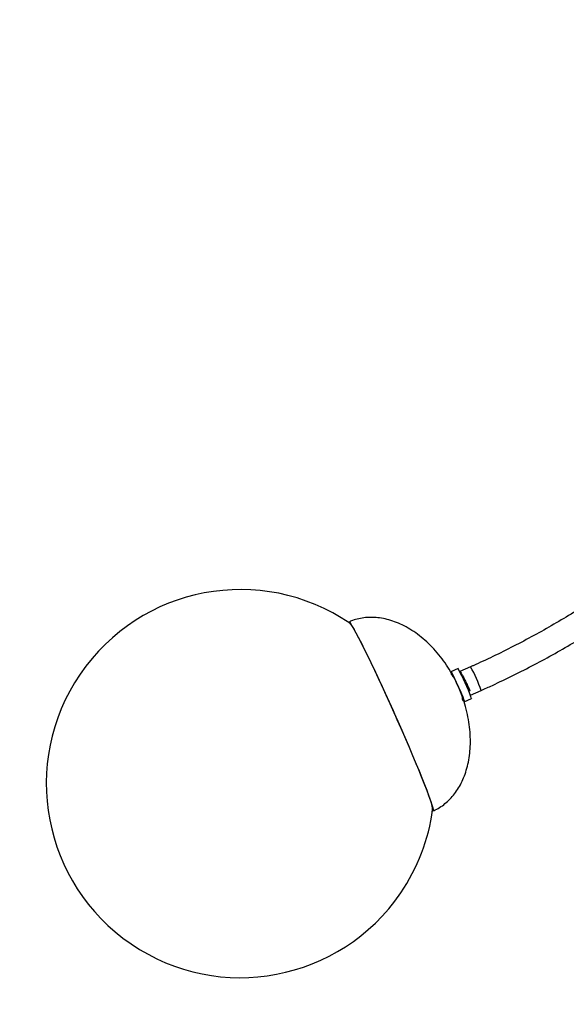
# Model space of a CAD drawing. Units: inches. Extents: x -1664 to 1962, y -1237 to 1451.
# Drawn here: x -1505 to -1293, y 682 to 1063 of the extents above; entities that cross this region are included whole.
import ezdxf

# ---------------------------------------------------------------- set-up
doc = ezdxf.new("R2010")
doc.units = ezdxf.units.IN
doc.header["$MEASUREMENT"] = 0

# ---------------------------------------------------------------- blocks, each defined once
blk = doc.blocks.new('block 1108')
at = {"color": 7, "lineweight": 25, "true_color": 0xffffff}
blk.add_open_spline([(-1377.05, 829.41), (-1411.27, 852.75), (-1457.93, 843.92), (-1481.27, 809.69), (-1504.6, 775.47), (-1495.77, 728.81), (-1461.55, 705.48), (-1427.33, 682.14), (-1380.67, 690.97), (-1357.33, 725.2), (-1350.76, 734.83), (-1346.53, 745.87), (-1344.97, 757.42)], degree=3, knots=[0, 0, 0, 0, 1, 1, 1, 2, 2, 2, 3, 3, 3, 4, 4, 4, 4], dxfattribs=at)
blk = doc.blocks.new('block 1124')
at = {"color": 7, "lineweight": 25, "true_color": 0xffffff}
blk.add_lwpolyline([(-1332.74, 799.07), (-1330, 800.29)], dxfattribs=at)
blk = doc.blocks.new('block 1125')
at = {"color": 7, "lineweight": 25, "true_color": 0xffffff}
blk.add_lwpolyline([(-1335.17, 811.89), (-1337.91, 810.67)], dxfattribs=at)
blk = doc.blocks.new('block 1132')
at = {"color": 7, "lineweight": 25, "true_color": 0xffffff}
blk.add_open_spline([(-1337.05, 808.99), (-1337.39, 809.59), (-1337.72, 810.19), (-1338.07, 810.78), (-1338.72, 811.91), (-1339.43, 813), (-1340.18, 814.07), (-1340.94, 815.16), (-1341.74, 816.22), (-1342.58, 817.25), (-1343.41, 818.27), (-1344.28, 819.25), (-1345.19, 820.2), (-1346.08, 821.12), (-1347, 822.01), (-1347.95, 822.85), (-1348.88, 823.67), (-1349.83, 824.44), (-1350.82, 825.17), (-1351.77, 825.87), (-1352.75, 826.53), (-1353.76, 827.15), (-1354.72, 827.73), (-1355.7, 828.27), (-1356.72, 828.76), (-1357.68, 829.23), (-1358.67, 829.65), (-1359.67, 830.02), (-1360.63, 830.37), (-1361.61, 830.67), (-1362.59, 830.92), (-1363.54, 831.16), (-1364.49, 831.35), (-1365.46, 831.48), (-1366.38, 831.61), (-1367.31, 831.68), (-1368.24, 831.7), (-1369.13, 831.72), (-1370.03, 831.69), (-1370.92, 831.6), (-1371.79, 831.52), (-1372.65, 831.38), (-1373.5, 831.19), (-1374.34, 831.01), (-1375.16, 830.79), (-1375.96, 830.48), (-1376.44, 830.3), (-1376.91, 830.09), (-1377.38, 829.87)], degree=3, knots=[0, 0, 0, 0, 1, 1, 1, 2, 2, 2, 3, 3, 3, 4, 4, 4, 5, 5, 5, 6, 6, 6, 7, 7, 7, 8, 8, 8, 9, 9, 9, 10, 10, 10, 11, 11, 11, 12, 12, 12, 13, 13, 13, 14, 14, 14, 15, 15, 15, 16, 16, 16, 16], dxfattribs=at)
blk = doc.blocks.new('block 1133')
at = {"color": 7, "lineweight": 25, "true_color": 0xffffff}
blk.add_open_spline([(-1344.85, 756.87), (-1344.55, 756.99), (-1344.24, 757.12), (-1343.94, 757.26), (-1343.18, 757.62), (-1342.45, 758.06), (-1341.75, 758.54), (-1341.04, 759.03), (-1340.36, 759.55), (-1339.71, 760.1), (-1339.04, 760.68), (-1338.42, 761.29), (-1337.83, 761.94), (-1337.22, 762.6), (-1336.65, 763.3), (-1336.12, 764.03), (-1335.58, 764.79), (-1335.07, 765.58), (-1334.61, 766.39), (-1334.13, 767.23), (-1333.69, 768.11), (-1333.3, 769), (-1332.88, 769.93), (-1332.52, 770.89), (-1332.2, 771.86), (-1331.87, 772.88), (-1331.59, 773.91), (-1331.35, 774.96), (-1331.1, 776.05), (-1330.91, 777.16), (-1330.76, 778.27), (-1330.6, 779.44), (-1330.5, 780.61), (-1330.44, 781.78), (-1330.38, 783.01), (-1330.38, 784.24), (-1330.42, 785.47), (-1330.47, 786.74), (-1330.56, 788.02), (-1330.71, 789.29), (-1330.86, 790.6), (-1331.07, 791.91), (-1331.32, 793.21), (-1331.58, 794.55), (-1331.89, 795.89), (-1332.27, 797.21), (-1332.62, 798.45), (-1333.03, 799.67), (-1333.45, 800.89)], degree=3, knots=[0, 0, 0, 0, 1, 1, 1, 2, 2, 2, 3, 3, 3, 4, 4, 4, 5, 5, 5, 6, 6, 6, 7, 7, 7, 8, 8, 8, 9, 9, 9, 10, 10, 10, 11, 11, 11, 12, 12, 12, 13, 13, 13, 14, 14, 14, 15, 15, 15, 16, 16, 16, 16], dxfattribs=at)
blk = doc.blocks.new('block 1144')
at = {"color": 7, "lineweight": 25, "true_color": 0xffffff}
blk.add_open_spline([(-1178.01, 955.68), (-1178.11, 955.46), (-1178.21, 955.23), (-1178.31, 955), (-1179.36, 952.67), (-1180.49, 950.35), (-1181.66, 948.04), (-1182.83, 945.73), (-1184.03, 943.42), (-1185.29, 941.12), (-1186.54, 938.82), (-1187.84, 936.53), (-1189.18, 934.25), (-1190.52, 931.97), (-1191.9, 929.71), (-1193.33, 927.45), (-1194.76, 925.19), (-1196.23, 922.94), (-1197.75, 920.71), (-1199.26, 918.48), (-1200.82, 916.26), (-1202.41, 914.05), (-1204.01, 911.85), (-1205.65, 909.66), (-1207.33, 907.48), (-1209.01, 905.31), (-1210.73, 903.15), (-1212.48, 901.01), (-1214.24, 898.86), (-1216.04, 896.74), (-1217.87, 894.63), (-1219.71, 892.53), (-1221.58, 890.44), (-1223.49, 888.37), (-1225.4, 886.31), (-1227.35, 884.26), (-1229.33, 882.23), (-1231.31, 880.2), (-1233.33, 878.2), (-1235.39, 876.22), (-1237.44, 874.23), (-1239.52, 872.27), (-1241.64, 870.34), (-1243.76, 868.4), (-1245.92, 866.49), (-1248.1, 864.6), (-1250.29, 862.71), (-1252.5, 860.85), (-1254.75, 859.01), (-1257, 857.17), (-1259.27, 855.36), (-1261.58, 853.58), (-1263.88, 851.8), (-1266.22, 850.04), (-1268.58, 848.31), (-1270.94, 846.59), (-1273.33, 844.89), (-1275.75, 843.22), (-1278.16, 841.55), (-1280.6, 839.91), (-1283.07, 838.3), (-1285.53, 836.69), (-1288.02, 835.11), (-1290.54, 833.56), (-1293.05, 832.01), (-1295.58, 830.5), (-1298.14, 829.02), (-1300.7, 827.53), (-1303.27, 826.08), (-1305.87, 824.66), (-1308.47, 823.25), (-1311.09, 821.86), (-1313.72, 820.51), (-1316.35, 819.16), (-1319.01, 817.85), (-1321.68, 816.57), (-1324.2, 815.35), (-1326.75, 814.17), (-1329.3, 813.02), (-1329.64, 812.87), (-1329.99, 812.72), (-1330.33, 812.56)], degree=3, knots=[0, 0, 0, 0, 1, 1, 1, 2, 2, 2, 3, 3, 3, 4, 4, 4, 5, 5, 5, 6, 6, 6, 7, 7, 7, 8, 8, 8, 9, 9, 9, 10, 10, 10, 11, 11, 11, 12, 12, 12, 13, 13, 13, 14, 14, 14, 15, 15, 15, 16, 16, 16, 17, 17, 17, 18, 18, 18, 19, 19, 19, 20, 20, 20, 21, 21, 21, 22, 22, 22, 23, 23, 23, 24, 24, 24, 25, 25, 25, 26, 26, 26, 27, 27, 27, 27], dxfattribs=at)
blk = doc.blocks.new('block 1145')
at = {"color": 7, "lineweight": 25, "true_color": 0xffffff}
blk.add_open_spline([(-1326.26, 803.43), (-1324.81, 804.08), (-1323.35, 804.74), (-1321.9, 805.41), (-1319.16, 806.67), (-1316.43, 807.98), (-1313.72, 809.32), (-1311.01, 810.66), (-1308.32, 812.03), (-1305.64, 813.44), (-1302.97, 814.85), (-1300.31, 816.29), (-1297.68, 817.77), (-1295.04, 819.25), (-1292.43, 820.76), (-1289.83, 822.3), (-1287.24, 823.84), (-1284.67, 825.42), (-1282.12, 827.02), (-1279.57, 828.63), (-1277.05, 830.27), (-1274.55, 831.94), (-1272.05, 833.61), (-1269.58, 835.31), (-1267.13, 837.04), (-1264.68, 838.77), (-1262.26, 840.53), (-1259.87, 842.32), (-1257.48, 844.11), (-1255.11, 845.92), (-1252.78, 847.77), (-1250.44, 849.61), (-1248.14, 851.48), (-1245.86, 853.38), (-1243.59, 855.28), (-1241.34, 857.2), (-1239.13, 859.15), (-1236.92, 861.1), (-1234.74, 863.08), (-1232.6, 865.08), (-1230.45, 867.08), (-1228.34, 869.1), (-1226.26, 871.15), (-1224.18, 873.19), (-1222.14, 875.26), (-1220.13, 877.35), (-1218.13, 879.45), (-1216.16, 881.56), (-1214.22, 883.69), (-1212.29, 885.82), (-1210.39, 887.98), (-1208.54, 890.15), (-1206.68, 892.32), (-1204.86, 894.51), (-1203.08, 896.72), (-1201.3, 898.93), (-1199.56, 901.16), (-1197.86, 903.4), (-1196.16, 905.64), (-1194.5, 907.9), (-1192.89, 910.18), (-1191.27, 912.45), (-1189.7, 914.74), (-1188.16, 917.05), (-1186.63, 919.35), (-1185.14, 921.67), (-1183.7, 923.99), (-1182.25, 926.32), (-1180.85, 928.67), (-1179.49, 931.02), (-1178.13, 933.37), (-1176.82, 935.73), (-1175.55, 938.11), (-1174.28, 940.48), (-1173.05, 942.86), (-1171.88, 945.25), (-1170.85, 947.37), (-1169.86, 949.5), (-1168.87, 951.63)], degree=3, knots=[0, 0, 0, 0, 1, 1, 1, 2, 2, 2, 3, 3, 3, 4, 4, 4, 5, 5, 5, 6, 6, 6, 7, 7, 7, 8, 8, 8, 9, 9, 9, 10, 10, 10, 11, 11, 11, 12, 12, 12, 13, 13, 13, 14, 14, 14, 15, 15, 15, 16, 16, 16, 17, 17, 17, 18, 18, 18, 19, 19, 19, 20, 20, 20, 21, 21, 21, 22, 22, 22, 23, 23, 23, 24, 24, 24, 25, 25, 25, 26, 26, 26, 26], dxfattribs=at)
blk = doc.blocks.new('block 1146')
at = {"color": 7, "lineweight": 25, "true_color": 0xffffff}
blk.add_lwpolyline([(-1330.4, 801.59), (-1326.26, 803.43)], dxfattribs=at)
blk = doc.blocks.new('block 1147')
at = {"color": 7, "lineweight": 25, "true_color": 0xffffff}
blk.add_lwpolyline([(-1330.33, 812.56), (-1334.43, 810.74)], dxfattribs=at)
blk = doc.blocks.new('block 1148')
at = {"color": 7, "lineweight": 25, "true_color": 0xffffff}
blk.add_open_spline([(-1333.44, 800.23), (-1333.43, 800.33), (-1333.42, 800.44), (-1333.41, 800.54), (-1333.4, 800.61), (-1333.39, 800.67), (-1333.39, 800.73)], degree=3, knots=[0, 0, 0, 0, 1, 1, 1, 2, 2, 2, 2], dxfattribs=at)
blk = doc.blocks.new('block 1149')
at = {"color": 7, "lineweight": 25, "true_color": 0xffffff}
blk.add_open_spline([(-1337.21, 809.27), (-1337.22, 809.23), (-1337.22, 809.19), (-1337.23, 809.15), (-1337.24, 809.06), (-1337.25, 808.97), (-1337.25, 808.89)], degree=3, knots=[0, 0, 0, 0, 1, 1, 1, 2, 2, 2, 2], dxfattribs=at)
blk = doc.blocks.new('block 1193')
at = {"color": 7, "lineweight": 25, "true_color": 0xffffff}
blk.add_open_spline([(-1430.88, 1272.42), (-1428.89, 1271.52), (-1426.91, 1270.63), (-1424.93, 1269.72), (-1421.15, 1267.98), (-1417.4, 1266.19), (-1413.67, 1264.36), (-1409.93, 1262.52), (-1406.22, 1260.65), (-1402.54, 1258.73), (-1398.86, 1256.82), (-1395.19, 1254.86), (-1391.56, 1252.86), (-1387.92, 1250.85), (-1384.31, 1248.81), (-1380.73, 1246.72), (-1377.15, 1244.64), (-1373.59, 1242.51), (-1370.06, 1240.34), (-1366.53, 1238.17), (-1363.03, 1235.96), (-1359.55, 1233.71), (-1356.08, 1231.46), (-1352.63, 1229.17), (-1349.22, 1226.84), (-1345.8, 1224.51), (-1342.41, 1222.15), (-1339.06, 1219.74), (-1335.7, 1217.33), (-1332.38, 1214.88), (-1329.09, 1212.4), (-1325.79, 1209.91), (-1322.53, 1207.39), (-1319.31, 1204.83), (-1316.08, 1202.27), (-1312.88, 1199.68), (-1309.72, 1197.04), (-1306.56, 1194.41), (-1303.43, 1191.74), (-1300.34, 1189.03), (-1297.25, 1186.33), (-1294.19, 1183.59), (-1291.17, 1180.81), (-1288.15, 1178.04), (-1285.16, 1175.23), (-1282.21, 1172.38), (-1279.27, 1169.54), (-1276.35, 1166.66), (-1273.48, 1163.75), (-1270.6, 1160.84), (-1267.77, 1157.9), (-1264.97, 1154.93), (-1262.17, 1151.95), (-1259.41, 1148.94), (-1256.69, 1145.91), (-1253.97, 1142.87), (-1251.29, 1139.8), (-1248.65, 1136.7), (-1246.01, 1133.6), (-1243.41, 1130.47), (-1240.86, 1127.32), (-1238.3, 1124.16), (-1235.78, 1120.97), (-1233.31, 1117.76), (-1230.83, 1114.54), (-1228.4, 1111.3), (-1226.01, 1108.03), (-1223.62, 1104.76), (-1221.27, 1101.47), (-1218.97, 1098.15), (-1216.66, 1094.83), (-1214.4, 1091.48), (-1212.19, 1088.11), (-1209.97, 1084.73), (-1207.8, 1081.34), (-1205.67, 1077.91), (-1203.54, 1074.49), (-1201.46, 1071.05), (-1199.43, 1067.58), (-1197.39, 1064.11), (-1195.4, 1060.62), (-1193.45, 1057.11), (-1191.51, 1053.6), (-1189.61, 1050.07), (-1187.76, 1046.52), (-1185.91, 1042.96), (-1184.11, 1039.39), (-1182.35, 1035.8), (-1180.59, 1032.21), (-1178.87, 1028.59), (-1177.22, 1024.96), (-1176.09, 1022.48), (-1174.98, 1019.98), (-1173.88, 1017.49)], degree=3, knots=[0, 0, 0, 0, 1, 1, 1, 2, 2, 2, 3, 3, 3, 4, 4, 4, 5, 5, 5, 6, 6, 6, 7, 7, 7, 8, 8, 8, 9, 9, 9, 10, 10, 10, 11, 11, 11, 12, 12, 12, 13, 13, 13, 14, 14, 14, 15, 15, 15, 16, 16, 16, 17, 17, 17, 18, 18, 18, 19, 19, 19, 20, 20, 20, 21, 21, 21, 22, 22, 22, 23, 23, 23, 24, 24, 24, 25, 25, 25, 26, 26, 26, 27, 27, 27, 28, 28, 28, 29, 29, 29, 30, 30, 30, 31, 31, 31, 31], dxfattribs=at)
blk = doc.blocks.new('block 1194')
at = {"color": 7, "lineweight": 25, "true_color": 0xffffff}
blk.add_open_spline([(-1164.71, 1021.49), (-1165.57, 1023.44), (-1166.44, 1025.39), (-1167.31, 1027.34), (-1168.97, 1031.02), (-1170.69, 1034.67), (-1172.45, 1038.31), (-1174.21, 1041.95), (-1176.02, 1045.57), (-1177.87, 1049.17), (-1179.73, 1052.78), (-1181.63, 1056.36), (-1183.58, 1059.91), (-1185.53, 1063.47), (-1187.52, 1067.01), (-1189.56, 1070.53), (-1191.61, 1074.04), (-1193.69, 1077.53), (-1195.82, 1081), (-1197.96, 1084.47), (-1200.13, 1087.92), (-1202.35, 1091.34), (-1204.57, 1094.76), (-1206.84, 1098.16), (-1209.15, 1101.53), (-1211.46, 1104.9), (-1213.81, 1108.24), (-1216.21, 1111.56), (-1218.61, 1114.88), (-1221.04, 1118.17), (-1223.53, 1121.43), (-1226.01, 1124.7), (-1228.53, 1127.93), (-1231.1, 1131.14), (-1233.66, 1134.35), (-1236.27, 1137.53), (-1238.92, 1140.68), (-1241.56, 1143.82), (-1244.25, 1146.94), (-1246.98, 1150.03), (-1249.71, 1153.12), (-1252.47, 1156.18), (-1255.28, 1159.2), (-1258.09, 1162.23), (-1260.93, 1165.22), (-1263.82, 1168.18), (-1266.7, 1171.14), (-1269.62, 1174.07), (-1272.58, 1176.97), (-1275.54, 1179.86), (-1278.54, 1182.72), (-1281.57, 1185.55), (-1284.6, 1188.38), (-1287.67, 1191.17), (-1290.77, 1193.93), (-1293.87, 1196.69), (-1297.01, 1199.41), (-1300.19, 1202.09), (-1303.36, 1204.78), (-1306.57, 1207.43), (-1309.81, 1210.04), (-1313.05, 1212.65), (-1316.32, 1215.23), (-1319.63, 1217.77), (-1322.93, 1220.3), (-1326.27, 1222.8), (-1329.64, 1225.26), (-1333.01, 1227.73), (-1336.41, 1230.15), (-1339.84, 1232.53), (-1343.27, 1234.91), (-1346.73, 1237.26), (-1350.22, 1239.56), (-1353.71, 1241.87), (-1357.23, 1244.13), (-1360.78, 1246.35), (-1364.33, 1248.58), (-1367.9, 1250.76), (-1371.5, 1252.9), (-1375.1, 1255.04), (-1378.73, 1257.14), (-1382.39, 1259.19), (-1386.04, 1261.25), (-1389.72, 1263.27), (-1393.43, 1265.24), (-1397.13, 1267.21), (-1400.86, 1269.14), (-1404.61, 1271.02), (-1408.36, 1272.91), (-1412.14, 1274.76), (-1415.94, 1276.55), (-1419.54, 1278.25), (-1423.17, 1279.9), (-1426.8, 1281.55)], degree=3, knots=[0, 0, 0, 0, 1, 1, 1, 2, 2, 2, 3, 3, 3, 4, 4, 4, 5, 5, 5, 6, 6, 6, 7, 7, 7, 8, 8, 8, 9, 9, 9, 10, 10, 10, 11, 11, 11, 12, 12, 12, 13, 13, 13, 14, 14, 14, 15, 15, 15, 16, 16, 16, 17, 17, 17, 18, 18, 18, 19, 19, 19, 20, 20, 20, 21, 21, 21, 22, 22, 22, 23, 23, 23, 24, 24, 24, 25, 25, 25, 26, 26, 26, 27, 27, 27, 28, 28, 28, 29, 29, 29, 30, 30, 30, 31, 31, 31, 31], dxfattribs=at)
blk = doc.blocks.new('block 1291')
at = {"color": 7, "lineweight": 25, "true_color": 0xffffff}
blk.add_lwpolyline([(-1332.79, 799.41), (-1332.72, 799.1), (-1332.81, 799.12), (-1333.03, 799.47), (-1333.39, 800.14), (-1333.4, 800.16)], dxfattribs=at)
blk = doc.blocks.new('block 1292')
at = {"color": 7, "lineweight": 25, "true_color": 0xffffff}
blk.add_lwpolyline([(-1337.53, 809.42), (-1337.63, 809.69), (-1337.85, 810.32), (-1337.92, 810.64), (-1337.84, 810.61), (-1337.61, 810.26), (-1337.25, 809.59), (-1336.78, 808.65), (-1336.22, 807.48), (-1335.61, 806.17), (-1334.98, 804.78), (-1334.38, 803.39), (-1333.83, 802.09), (-1333.36, 800.95), (-1333.01, 800.04), (-1332.79, 799.41)], dxfattribs=at)
blk = doc.blocks.new('block 1293')
at = {"color": 7, "lineweight": 25, "true_color": 0xffffff}
blk.add_lwpolyline([(-1330.06, 800.63), (-1329.99, 800.32), (-1330, 800.29)], dxfattribs=at)
blk = doc.blocks.new('block 1294')
at = {"color": 7, "lineweight": 25, "true_color": 0xffffff}
blk.add_open_spline([(-1330.06, 800.63), (-1331.42, 804.53), (-1333.13, 808.29), (-1335.17, 811.89)], degree=3, dxfattribs=at)
blk = doc.blocks.new('block 1295')
at = {"color": 7, "lineweight": 25, "true_color": 0xffffff}
blk.add_lwpolyline([(-1333.29, 800.3), (-1333.38, 800.39), (-1333.38, 800.39)], dxfattribs=at)
blk = doc.blocks.new('block 1296')
at = {"color": 7, "lineweight": 25, "true_color": 0xffffff}
blk.add_lwpolyline([(-1337.28, 809.06), (-1337.36, 809.33), (-1337.33, 809.42), (-1337.16, 809.18), (-1336.85, 808.61), (-1336.43, 807.77), (-1335.93, 806.71), (-1335.38, 805.51), (-1334.82, 804.27), (-1334.31, 803.07), (-1333.87, 802), (-1333.53, 801.15), (-1333.33, 800.57)], dxfattribs=at)
blk = doc.blocks.new('block 1305')
at = {"color": 7, "lineweight": 25, "true_color": 0xffffff}
blk.add_lwpolyline([(-1345.05, 758.48), (-1344.83, 757.61), (-1344.76, 757.07), (-1344.83, 756.84), (-1345.04, 756.92)], dxfattribs=at)
blk = doc.blocks.new('block 1306')
at = {"color": 7, "lineweight": 25, "true_color": 0xffffff}
blk.add_lwpolyline([(-1377.47, 829.7), (-1377.45, 829.83), (-1377.31, 829.9), (-1377.02, 829.65), (-1376.6, 829.08), (-1376.03, 828.2), (-1375.34, 827), (-1374.52, 825.52), (-1373.58, 823.75), (-1372.54, 821.72), (-1371.39, 819.43), (-1370.15, 816.92), (-1368.84, 814.2), (-1367.45, 811.29), (-1366.01, 808.23), (-1364.53, 805.04), (-1363.02, 801.75), (-1361.49, 798.38), (-1359.96, 794.97), (-1358.43, 791.54), (-1356.94, 788.13), (-1355.47, 784.77), (-1354.06, 781.48), (-1352.71, 778.3), (-1351.43, 775.25), (-1350.24, 772.35), (-1349.14, 769.65), (-1348.15, 767.15), (-1347.28, 764.88), (-1346.52, 762.86), (-1345.89, 761.11), (-1345.4, 759.65), (-1345.05, 758.48)], dxfattribs=at)
blk = doc.blocks.new('block 1307')
at = {"color": 7, "lineweight": 25, "true_color": 0xffffff}
blk.add_open_spline([(-1344.97, 757.42), (-1344.97, 757.93), (-1345.06, 758.44), (-1345.25, 758.91)], degree=3, dxfattribs=at)
blk = doc.blocks.new('block 1308')
at = {"color": 7, "lineweight": 25, "true_color": 0xffffff}
blk.add_lwpolyline([(-1377.05, 829.41), (-1376.97, 829.34), (-1376.6, 828.91), (-1376.09, 828.15), (-1375.45, 827.08), (-1374.67, 825.71), (-1373.78, 824.04), (-1372.77, 822.09), (-1371.65, 819.88), (-1370.44, 817.44), (-1369.14, 814.77), (-1367.77, 811.91), (-1366.35, 808.89), (-1364.87, 805.72), (-1363.36, 802.44), (-1361.83, 799.08), (-1360.29, 795.66), (-1358.76, 792.23), (-1357.25, 788.81), (-1355.78, 785.43), (-1354.36, 782.12), (-1352.99, 778.91), (-1351.7, 775.83), (-1350.5, 772.91), (-1349.39, 770.18), (-1348.39, 767.66), (-1347.5, 765.37), (-1346.74, 763.33), (-1346.1, 761.56), (-1345.6, 760.09), (-1345.25, 758.91)], dxfattribs=at)
blk = doc.blocks.new('block 1309')
at = {"color": 7, "lineweight": 25, "true_color": 0xffffff}
blk.add_open_spline([(-1333.4, 800.81), (-1334.46, 803.61), (-1335.68, 806.35), (-1337.06, 809.02)], degree=3, dxfattribs=at)
blk = doc.blocks.new('block 1318')
at = {"color": 7, "lineweight": 25, "true_color": 0xffffff}
blk.add_open_spline([(-1334.41, 810.7), (-1334.36, 810.68), (-1334.3, 810.66), (-1334.2, 810.52), (-1334.07, 810.36), (-1333.88, 810.05), (-1333.66, 809.66), (-1333.44, 809.27), (-1333.19, 808.8), (-1332.92, 808.27), (-1332.65, 807.75), (-1332.37, 807.17), (-1332.08, 806.58), (-1331.79, 805.98), (-1331.5, 805.38), (-1331.25, 804.83), (-1330.99, 804.29), (-1330.77, 803.8), (-1330.55, 803.31)], degree=3, knots=[0, 0, 0, 0, 1, 1, 1, 2, 2, 2, 3, 3, 3, 4, 4, 4, 5, 5, 5, 6, 6, 6, 6], dxfattribs=at)
blk = doc.blocks.new('block 1319')
at = {"color": 7, "lineweight": 25, "true_color": 0xffffff}
blk.add_lwpolyline([(-1330.55, 803.31), (-1331, 803.11)], dxfattribs=at)
blk = doc.blocks.new('block 1320')
at = {"color": 7, "lineweight": 25, "true_color": 0xffffff}
blk.add_lwpolyline([(-1331, 803.51), (-1330.55, 803.31)], dxfattribs=at)
blk = doc.blocks.new('block 1321')
at = {"color": 7, "lineweight": 25, "true_color": 0xffffff}
blk.add_open_spline([(-1337.22, 808.86), (-1337.17, 808.84), (-1337.11, 808.82), (-1337.02, 808.7), (-1336.91, 808.57), (-1336.75, 808.32), (-1336.54, 807.94), (-1336.46, 807.8), (-1336.37, 807.64), (-1336.29, 807.48)], degree=3, knots=[0, 0, 0, 0, 1, 1, 1, 2, 2, 2, 3, 3, 3, 3], dxfattribs=at)
blk = doc.blocks.new('block 1322')
at = {"color": 7, "lineweight": 25, "true_color": 0xffffff}
blk.add_lwpolyline([(-1331.14, 803.45), (-1331, 803.51)], dxfattribs=at)
blk = doc.blocks.new('block 2011')
at = {"color": 8, "lineweight": 25, "true_color": 0x808080}
blk.add_open_spline([(-1326.26, 803.43), (-1327.25, 806.63), (-1328.62, 809.69), (-1330.33, 812.56)], degree=3, dxfattribs=at)

msp = doc.modelspace()

# ---------------------------------------------------------------- block references
for name in ['block 1194', 'block 1193', 'block 1144', 'block 1145', 'block 1108', 'block 1306', 'block 1132', 'block 1308', 'block 1292', 'block 1125', 'block 1294', 'block 1147', 'block 1318', 'block 2011', 'block 1296', 'block 1149', 'block 1321', 'block 1309', 'block 1322', 'block 1320', 'block 1319', 'block 1146', 'block 1133', 'block 1148', 'block 1291', 'block 1295', 'block 1124', 'block 1293', 'block 1307', 'block 1305']:
    msp.add_blockref(name, (0, 0))

doc.saveas('drawing.dxf')
